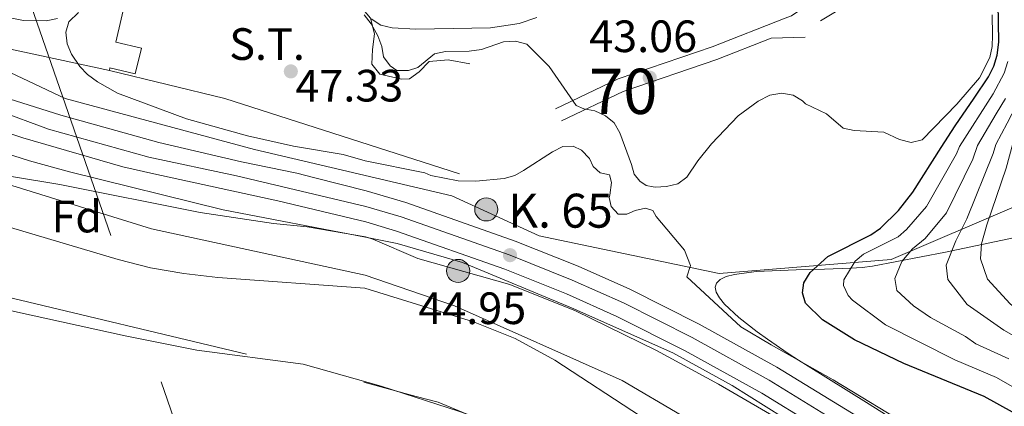
# Model space of a CAD drawing. Extents: x 606577 to 613415, y 789627 to 794364.
# Drawn here: x 606688 to 606906, y 791831 to 791917 of the extents above; entities that cross this region are included whole.
import ezdxf
from ezdxf.enums import TextEntityAlignment as Align

# ---------------------------------------------------------------- set-up
doc = ezdxf.new("R2010")
doc.units = 0
doc.header["$MEASUREMENT"] = 0
for name, pattern in [('DGN Style 3', [119.730758, 85.52197, -34.208788]), ('DGN Style 4', [136.92067397, 68.417576, -34.208788, 0.08552197, -34.208788]), ('DGN Style 7', [171.04394, 76.969773, -34.208788, 25.656591, -34.208788])]:
    doc.linetypes.add(name, pattern=pattern)
for name, color, linetype in [('Nivel 1', 7, 'Continuous'), ('Nivel 11', 7, 'Continuous'), ('Nivel 15', 7, 'Continuous'), ('Nivel 16', 7, 'Continuous'), ('Nivel 19', 7, 'Continuous'), ('Nivel 21', 7, 'Continuous'), ('Nivel 23', 7, 'Continuous'), ('Nivel 32', 7, 'Continuous'), ('Nivel 35', 7, 'Continuous'), ('Nivel 36', 7, 'Continuous'), ('Nivel 37', 7, 'Continuous'), ('Nivel 4', 7, 'Continuous'), ('Nivel 41', 7, 'Continuous'), ('Nivel 44', 7, 'Continuous'), ('Nivel 48', 7, 'Continuous'), ('Nivel 5', 7, 'Continuous'), ('Nivel 51', 7, 'Continuous'), ('Nivel 52', 7, 'Continuous'), ('Nivel 54', 7, 'Continuous'), ('Nivel 57', 7, 'Continuous'), ('Nivel 6', 7, 'Continuous'), ('Nivel 7', 7, 'Continuous')]:
    doc.layers.add(name, color=color, linetype=linetype)
doc.styles.add('Style-arial', font='arial.shx', dxfattribs={"bigfont": 'arialbig.shx'})
doc.styles.add('Style-arialn', font='arialn.shx', dxfattribs={"bigfont": 'arialnbig.shx'})

# ---------------------------------------------------------------- blocks, each defined once
blk = doc.blocks.new('5PATER')
at = {"layer": 'Nivel 7', "linetype": 'Continuous', "lineweight": 0}
h = blk.add_hatch(color=53, dxfattribs=at)
edge = h.paths.add_edge_path()
edge.add_ellipse((1.001171767711639e-08, 1.001171767711639e-08), major_axis=(-1.095731441799903, -1.110710699311855), ratio=0.9994222409660317, start_angle=0, end_angle=360)
blk = doc.blocks.new('5HITCA')
at = {"layer": 'Nivel 21', "linetype": 'Continuous', "lineweight": 0}
h = blk.add_hatch(color=1, dxfattribs=at)
edge = h.paths.add_edge_path()
edge.add_arc((0, 0), 2.558578010358639, 0, 360)
at = {"layer": 'Nivel 21', "color": 7, "linetype": 'Continuous', "lineweight": 0}
blk.add_circle((0, 0, 1.606840243084662e-07), 2.558578010358639, dxfattribs=at)

msp = doc.modelspace()

# ---------------------------------------------------------------- linework, layer by layer
at = {"layer": 'Nivel 1', "color": 7, "linetype": 'Continuous', "lineweight": 0}
msp.add_polyline3d([(606849.5700000001, 791803.426, 36.647), (606835.193, 791812.852, 36.647), (606818.1030000001, 791818.7479999999, 36.647), (606785.4439999999, 791830.1429999999, 36.647), (606768.0970000001, 791835.788, 36.647), (606750.868, 791840.669, 36.627), (606727.3870000001, 791843.71, 36.226), (606711.5360000001, 791846.925, 36.225), (606687.0660000001, 791852.263, 36.077), (606661.3389999999, 791858.7579999999, 36.433), (606641.436, 791863.2860000001, 34.595), (606626.9950000001, 791867.503, 33.424), (606618.1270000001, 791870.0090000001, 32.829), (606614.8600000001, 791871.922, 32.266)], dxfattribs=at)
at = {"layer": 'Nivel 11', "color": 142, "linetype": 'Continuous', "lineweight": 13}
msp.add_polyline3d([(606625.416, 791916.058, 36.857), (606626.1780000001, 791910.7920000001, 36.857), (606627.122, 791908.554, 36.857), (606628.8870000001, 791906.6799999999, 36.857), (606637.288, 791900.149, 36.857), (606644.8770000001, 791895.6400000001, 36.857), (606651.551, 791892.2409999999, 36.857), (606663.71, 791887.402, 36.857), (606674.767, 791883.7409999999, 36.857), (606717.328, 791870.53, 36.647), (606764.5549999999, 791860.2860000001, 36.647), (606784.3289999999, 791853.5190000001, 36.647), (606821.354, 791837.006, 36.647), (606834.4369999999, 791829.378, 36.647)], dxfattribs=at)
at = {"layer": 'Nivel 15', "color": 1, "linetype": 'Continuous', "lineweight": 13, "extrusion": (-0.05349389105733019, -0.0953634895046195, 0.9940041290100604), "elevation": -107923.957526355, "flags": 128}
msp.add_lwpolyline([(141716.8981133021, 981569.0155698953), (141693.8937844966, 981561.9094611006), (141691.9237327445, 981566.4913922539)], dxfattribs=at)
at = {"layer": 'Nivel 15', "color": 1, "linetype": 'Continuous', "lineweight": 13}
msp.add_polyline3d([(606720.4990000001, 791931.9820000001, 51.558), (606719.604, 791928.226, 50.781), (606707.881, 791929.406, 52.335), (606707.2679999999, 791924.415, 52.335), (606711.587, 791921.047, 51.946), (606709.466, 791911.8200000001, 51.899), (606715.104, 791910.4450000001, 53.889), (606713.723, 791904.788, 53.889), (606708.162, 791906.1440000001, 51.927), (606708.021, 791905.5290000001, 50.392)], dxfattribs=at)
at = {"layer": 'Nivel 16', "color": 1, "linetype": 'Continuous', "lineweight": 13, "extrusion": (-0.04906309979531415, -0.2646841217662767, 0.9630862515493044), "elevation": -239325.5097209149, "flags": 128}
msp.add_lwpolyline([(452213.2411092557, 856408.4754826729), (452239.473095496, 856407.0192783964), (452293.4922103228, 856399.8051235378)], dxfattribs=at)
at = {"layer": 'Nivel 21', "color": 7, "linetype": 'DGN Style 3', "lineweight": 0, "extrusion": (0.001866031604872387, 6.998863867714106e-05, 0.9999982565123002), "elevation": 1230.066153990965, "flags": 128}
msp.add_lwpolyline([(606860.6756501007, 791912.8538489013), (606853.1836370202, 791912.5728489007)], dxfattribs=at)
at = {"layer": 'Nivel 21', "color": 7, "linetype": 'DGN Style 3', "lineweight": 0}
for points in [[(606865.223, 791916.533, 41.575), (606872.358, 791920.808, 41.574), (606875.3, 791923.1229999999, 41.577), (606877.1950000001, 791925.1070000001, 41.578), (606878.608, 791927.3200000001, 41.576), (606879.189, 791928.9299999999, 41.572), (606879.517, 791931.538, 41.565), (606879.3489999999, 791934.3470000001, 41.562), (606878.2039999999, 791940.409, 41.603), (606876.916, 791944.4369999999, 41.619), (606876.6910000001, 791944.872, 41.612)], [(606806.638, 791897.092, 44.952), (606820.4739999999, 791903.717, 43.398), (606841.2339999999, 791910.7550000001, 41.844), (606857.395, 791917.0830000001, 41.844), (606858.773, 791917.6229999999, 41.844), (606861.77, 791919.638, 41.965)]]:
    msp.add_polyline3d(points, dxfattribs=at)
at = {"layer": 'Nivel 21', "color": 7, "linetype": 'Continuous', "lineweight": 13}
for points in [[(606874.783, 791820.392, 44.284), (606852.2139999999, 791834.1910000001, 44.284), (606835.31, 791843.5930000001, 44.478), (606820.217, 791851.2010000001, 44.634), (606809.048, 791856.1470000001, 44.613), (606795.4070000001, 791861.6159999999, 44.945), (606771.523, 791870.0490000001, 44.669), (606764.6810000001, 791872.0560000001, 44.594), (606745.2380000001, 791876.7479999999, 44.91), (606717.868, 791882.6980000001, 44.157), (606711.004, 791884.284, 44.153), (606688.905, 791890.629, 43.731), (606672.3130000001, 791896.165, 43.33), (606655.659, 791903.2860000001, 42.943), (606642.209, 791909.996, 42.621), (606620.148, 791921.7150000001, 41.625), (606614.0249999999, 791925.102, 41.421)], [(606652.3800000001, 791914.892, 42.109), (606660.916, 791909.6950000001, 42.409), (606668.139, 791906.074, 42.678), (606676.5419999999, 791902.5349999999, 42.808), (606684.4780000001, 791899.7150000001, 42.996), (606697.318, 791895.646, 43.593), (606718.993, 791889.632, 44.154), (606737.1950000001, 791885.3670000001, 44.175), (606749.4469999999, 791882.8770000001, 44.135), (606753.443, 791881.837, 44.224), (606764.756, 791878.9610000001, 44.575), (606773.567, 791876.3759999999, 44.669), (606797.7520000001, 791867.837, 44.945), (606811.631, 791862.2720000001, 44.613), (606823.06, 791857.2110000001, 44.634), (606838.423, 791849.467, 44.478), (606855.564, 791839.933, 44.284), (606878.308, 791826.0279999999, 44.284)]]:
    msp.add_polyline3d(points, dxfattribs=at)
at = {"layer": 'Nivel 21', "color": 7, "linetype": 'Continuous', "lineweight": 0}
msp.add_polyline3d([(606807.933, 791894.3870000001, 44.952), (606821.6070000001, 791900.9340000001, 43.398), (606842.263, 791907.936, 41.844), (606854.3189999999, 791912.6570000001, 42.232)], dxfattribs=at)
at = {"layer": 'Nivel 23', "color": 7, "linetype": 'DGN Style 4', "lineweight": 0}
msp.add_polyline3d([(606651.017, 791909.327, 42.351), (606670.8589999999, 791901.3049999999, 42.981), (606694.6059999999, 791892.611, 43.694), (606716.733, 791886.399, 44.155), (606736.156, 791882.2550000001, 44.396), (606764.7180000001, 791875.5090000001, 44.585), (606772.5449999999, 791873.212, 44.669), (606796.5789999999, 791864.726, 44.945), (606810.3389999999, 791859.209, 44.613), (606821.638, 791854.206, 44.634), (606836.8659999999, 791846.53, 44.478), (606853.889, 791837.0619999999, 44.284), (606876.5449999999, 791823.21, 44.284)], dxfattribs=at)
at = {"layer": 'Nivel 23', "color": 70, "linetype": 'DGN Style 4', "lineweight": 0}
msp.add_polyline3d([(606624.9480000001, 791866.844, 33.94), (606643.9850000001, 791864.243, 35.055), (606671.8049999999, 791858.767, 36.282), (606764.3, 791836.662, 36.647), (606775.8729999999, 791833.46, 36.647), (606780.7139999999, 791832.223, 36.647), (606805.1950000001, 791822.0860000001, 36.647)], dxfattribs=at)
at = {"layer": 'Nivel 32', "color": 6, "linetype": 'DGN Style 7', "lineweight": 0, "extrusion": (-0.02362010961097542, 0.06834958517517539, 0.9973817847887273), "elevation": 39828.20968151748, "flags": 128}
msp.add_lwpolyline([(-832076.706062224, -548906.4931807669), (-832076.7060622238, -548731.2894291033)], dxfattribs=at)
at = {"layer": 'Nivel 35', "color": 92, "linetype": 'DGN Style 3', "lineweight": 0}
for points in [[(606675.8559999999, 791890.1410000001, 47.655), (606690.3459999999, 791885.6089999999, 47.864), (606699.2409999999, 791883.1499999999, 47.864), (606733.173, 791874.7209999999, 45.949), (606764.646, 791868.7320000001, 45.996), (606771.649, 791867.298, 45.996), (606786.064, 791863.081, 45.996), (606810.1699999999, 791853.095, 45.996), (606832.54, 791843.1640000001, 45.996), (606845.675, 791835.942, 45.996), (606864.574, 791824.1159999999, 45.996)], [(606825.4569999999, 791829.1070000001, 43.905), (606806.46, 791841.517, 43.537), (606797.716, 791846.335, 43.409), (606788.4809999999, 791850.0249999999, 43.358), (606764.524, 791857.4240000001, 43.358), (606731.967, 791859.8119999999, 43.954), (606724.5160000001, 791860.662, 44.09), (606717.1499999999, 791861.9269999999, 44.223), (606709.94, 791863.74, 44.352), (606640.25, 791884.5760000001, 45.588)], [(606904.8559999999, 791813.8400000001, 57.76), (606875.3589999999, 791832.1259999999, 52.419), (606862.4909999999, 791840.1599999999, 50.493), (606860.348, 791841.5490000001, 50.512), (606858.094, 791843.0249999999, 51.033), (606853.477, 791846.149, 53.267), (606851.229, 791847.7520000001, 54.825), (606847.139, 791850.9299999999, 58.44), (606843.97, 791853.922, 62.201), (606842.8740000001, 791855.2920000001, 63.943), (606842.1799999999, 791856.548, 65.489), (606841.9439999999, 791857.669, 66.764), (606842.1880000001, 791858.5719999999, 67.639), (606843.0020000001, 791859.369, 68.274), (606844.3589999999, 791860, 68.70100000000001), (606846.1869999999, 791860.4850000001, 68.96300000000001), (606850.967, 791861.104, 69.153), (606859.858, 791861.4720000001, 69.224), (606866.088, 791861.595, 69.61), (606871.8859999999, 791861.8189999999, 70.652), (606874.4410000001, 791862.0220000001, 71.523), (606876.6710000001, 791862.314, 72.682), (606892.815, 791865.371, 84.515), (606924.274, 791871.9890000001, 108.653)]]:
    msp.add_polyline3d(points, dxfattribs=at)
at = {"layer": 'Nivel 36', "color": 7, "linetype": 'DGN Style 3', "lineweight": 0}
msp.add_polyline3d([(606930.413, 791945.7280000001, 103.728), (606931.3899999999, 791943.717, 103.824), (606932.308, 791925.8060000001, 104.601), (606929.348, 791906.348, 106.93), (606926.119, 791890.3970000001, 110.811), (606908.5549999999, 791875.6259999999, 75.598), (606880.8530000001, 791863.7420000001, 58.207), (606842.835, 791860.7010000001, 45.322), (606803.0490000001, 791868.993, 44.487), (606783.7209999999, 791877.831, 44.167), (606740.1030000001, 791888.057, 43.491), (606698.254, 791899.389, 42.838), (606669.962, 791912.656, 42.366), (606657.179, 791919.1699999999, 42.15)], dxfattribs=at)
at = {"layer": 'Nivel 4', "color": 30, "linetype": 'Continuous', "lineweight": 30, "elevation": 50, "flags": 128}
msp.add_lwpolyline([(606920.8160000001, 791822.756), (606901.3770000001, 791833.517), (606883.6470000001, 791840.807), (606872.6939999999, 791846.013), (606865.619, 791850.46), (606861.9099999999, 791854.101), (606861.217, 791856.3910000001), (606861.5430000001, 791858.6030000001), (606862.889, 791860.905), (606866.862, 791864.413), (606876.351, 791869.2280000001), (606878.466, 791870.685), (606882.4369999999, 791874.618), (606885.655, 791878.649), (606891.855, 791888.523), (606895.004, 791893.284), (606899.21, 791899.412), (606902.3189999999, 791904.108), (606903.551, 791906.5349999999), (606904.294, 791908.9210000001), (606904.595, 791911.7820000001), (606904.4099999999, 791924.7990000001), (606903.639, 791929.9140000001)], dxfattribs=at)
at = {"layer": 'Nivel 5', "color": 30, "linetype": 'Continuous', "lineweight": 0, "flags": 128}
for points, elevation in [([(606902.307, 791945.28), (606903.3859999999, 791943.977), (606904.7720000001, 791941.256), (606906.3489999999, 791939.372), (606913.7649999999, 791937.2050000001), (606915.0179999999, 791935.038), (606915.5819999999, 791927.7339999999), (606914.3400000001, 791916.604), (606911.686, 791906.355), (606909.5800000001, 791899.8670000001), (606906.4439999999, 791893.926), (606903.9780000001, 791889.1840000001), (606903.4029999999, 791887.169), (606897.53, 791872.764), (606895.1440000001, 791867.902), (606892.9990000001, 791862.486), (606893.3400000001, 791859.3430000001), (606897.6470000001, 791853.804), (606905.746, 791848.1259999999), (606908.997, 791846.3160000001), (606913.0970000001, 791843.4580000001), (606927.628, 791834.865), (606940.9680000001, 791826.3500000001)], 65), ([(606905.3740000001, 791945.3289999999), (606906.533, 791943.047), (606908, 791940.9890000001), (606909.6810000001, 791940.1710000001), (606917.483, 791938.8970000001), (606918.811, 791936.746), (606919.375, 791932.405), (606919.3459999999, 791927.8700000001), (606917.5449999999, 791916.5279999999), (606912.0009999999, 791898.4539999999), (606907.754, 791889.3929999999), (606906.2779999999, 791883.933), (606902.0090000001, 791871.4539999999), (606900.7930000001, 791867.21), (606900.571, 791863.902), (606902.1300000001, 791859.395), (606907.163, 791853.9410000001), (606911.1340000001, 791850.578), (606945.2350000001, 791829.3999999999)], 70), ([(606681.3, 791918.1329999999), (606689.065, 791916.6089999999), (606694.0449999999, 791916.5349999999), (606696.5349999999, 791917.0490000001)], 40), ([(606701.173, 791918.3400000001), (606699.0590000001, 791916.3319999999), (606698.396, 791914.0320000001), (606698.7320000001, 791911.4369999999), (606699.6740000001, 791909.1240000001), (606701.4709999999, 791906.402), (606703.226, 791904.622), (606705.381, 791903.047), (606709.8049999999, 791900.565), (606725.061, 791894.852), (606738.5390000001, 791891.098), (606748.753, 791888.824), (606759.683, 791886.9539999999), (606764.5700000001, 791885.5959999999), (606777.729, 791882.9070000001), (606779.0900000001, 791882.3459999999), (606785.1100000001, 791881.179), (606788.993, 791881.054), (606795.2790000001, 791881.703), (606797.679, 791882.3630000001), (606799.534, 791883.4650000001), (606805.9739999999, 791887.5889999999), (606808.2479999999, 791888.7180000001), (606810.548, 791888.8459999999), (606812.408, 791887.9610000001)], 45), ([(606871.2, 791819.6159999999), (606842.6540000001, 791836.179), (606828.9439999999, 791843.628), (606811.0430000001, 791852.4450000001), (606796.506, 791858.2150000001), (606776.2409999999, 791863.956), (606766.2590000001, 791868.2350000001), (606764.646, 791868.7949999999), (606751.781, 791871.02), (606744.311, 791871.7250000001), (606728.074, 791874.1240000001), (606697.04, 791880.311), (606676.54, 791883.6980000001), (606651.5320000001, 791892.5160000001), (606644.8119999999, 791895.815), (606638.622, 791899.6470000001), (606634.865, 791902.9550000001), (606630.571, 791909.7050000001), (606625.416, 791916.058)], 40), ([(606903.1410000001, 791917.814), (606903.247, 791913.324), (606903.1610000001, 791910.817), (606902.6170000001, 791908.4010000001), (606900.3230000001, 791903.9210000001), (606895.317, 791898.0700000001), (606887.6680000001, 791890.1950000001), (606885.2660000001, 791889.658), (606882.669, 791890.321), (606879.2350000001, 791891.8800000001), (606872.646, 791892.246), (606870.213, 791892.777), (606866.5530000001, 791895.98), (606861.9010000001, 791898.1869999999), (606861.2320000001, 791898.814), (606859.196, 791900.0619999999), (606856.646, 791900.5279999999), (606853.987, 791900.0900000001), (606851.423, 791898.7579999999), (606847.03, 791895.53), (606841.0830000001, 791889.3230000001), (606838.1240000001, 791885.5789999999), (606835.6669999999, 791881.9880000001), (606833.658, 791880.517), (606831.179, 791879.935), (606828.673, 791879.7790000001), (606828.199, 791879.8489999999), (606826.6939999999, 791880.139), (606825.29, 791881.0590000001), (606824.0349999999, 791882.602), (606823.398, 791884.7720000001), (606820.8729999999, 791891.7960000001), (606819.6270000001, 791893.9639999999), (606817.682, 791895.548), (606815.3500000001, 791896.621), (606812.8670000001, 791897.0889999999), (606811.1780000001, 791897.8119999999), (606805.2309999999, 791906.4450000001), (606800.3, 791911.344), (606797.7779999999, 791912.0109999999), (606795.145, 791911.841), (606790.247, 791910.2080000001), (606787.5860000001, 791909.8360000001), (606782.3459999999, 791909.7620000001), (606779.899, 791909.2509999999), (606776.1969999999, 791906.226), (606774.145, 791905.537), (606771.5730000001, 791905.5689999999), (606770.111, 791906.565), (606768.6100000001, 791908.5689999999), (606768.2280000001, 791910.821), (606767.3970000001, 791913.1769999999), (606765.8899999999, 791915.8670000001), (606764.352, 791917.841)], 45), ([(606765.926, 791916.953), (606768.061, 791915.598), (606770.5120000001, 791914.9380000001), (606775.773, 791914.6869999999), (606792.281, 791915.003), (606798.6240000001, 791915.9380000001), (606802.5360000001, 791917.2849999999)], 40), ([(606906.6240000001, 791907.497), (606905.801, 791904.956), (606903.3929999999, 791900.395), (606895.9029999999, 791888.7420000001), (606895.26, 791887.101), (606888.6470000001, 791875.48), (606884.192, 791870.3659999999), (606882.341, 791868.811), (606874.7490000001, 791864.959), (606872.8859999999, 791863.382), (606870.3840000001, 791859.3019999999), (606870.281, 791858.044), (606871.337, 791855.815), (606872.263, 791854.81), (606879.5719999999, 791849.337), (606894.935, 791841.5819999999), (606904.0989999999, 791837.6699999999), (606923.0860000001, 791826.7920000001)], 55), ([(606906.1130000001, 791899.352), (606904.0090000001, 791895.959), (606899.9269999999, 791888.963), (606898.882, 791885.9639999999), (606893.0519999999, 791874.074), (606888.331, 791868.395), (606885.557, 791866.1510000001), (606883.155, 791863.314), (606881.645, 791859.595), (606882.064, 791856.9369999999), (606885.794, 791853.4909999999), (606889.5190000001, 791850.933), (606897.2620000001, 791846.7490000001), (606899.548, 791845.092), (606906.821, 791841.824)], 60), ([(606812.408, 791887.9610000001), (606814.128, 791886.0700000001), (606814.9650000001, 791884.31), (606816.5279999999, 791882.9240000001), (606818.55, 791882.4739999999), (606819.0290000001, 791880.7690000001), (606818.6740000001, 791877.996), (606818.463, 791877.45), (606818.9070000001, 791875.4880000001), (606820.5120000001, 791873.7960000001), (606822.375, 791873.81), (606824.233, 791874.601), (606826.558, 791875.085), (606828.115, 791874.631), (606828.902, 791873.2390000001), (606835.1699999999, 791865.834), (606836.439, 791862.4280000001), (606835.682, 791859.9380000001), (606847.5689999999, 791848.8489999999), (606854.287, 791844.942), (606868.027, 791837.1680000001), (606886.2209999999, 791826.1200000001)], 45)]:
    msp.add_lwpolyline(points, dxfattribs=dict(at, elevation=elevation))
at = {"layer": 'Nivel 51', "color": 143, "linetype": 'Continuous', "lineweight": 13}
msp.add_polyline3d([(606834.4369999999, 791829.378, 36.647), (606821.354, 791837.006, 36.647), (606784.3289999999, 791853.5190000001, 36.647), (606764.5549999999, 791860.2860000001, 36.647), (606717.328, 791870.53, 36.647), (606674.767, 791883.7409999999, 36.857)], dxfattribs=at)
at = {"layer": 'Nivel 52', "color": 1, "linetype": 'Continuous', "lineweight": 13}
msp.add_polyline3d([(606708.021, 791905.5290000001, 50.392), (606708.162, 791906.1440000001, 51.927), (606713.723, 791904.788, 53.889), (606715.104, 791910.4450000001, 53.889), (606709.466, 791911.8200000001, 51.899), (606711.587, 791921.047, 51.946), (606707.2679999999, 791924.415, 52.335), (606707.881, 791929.406, 52.335), (606719.604, 791928.226, 50.781), (606720.4990000001, 791931.9820000001, 51.558), (606714.2609999999, 791932.6359999999, 41.456), (606715.0800000001, 791939.3, 41.456), (606700.1059999999, 791941.139, 41.067), (606699.9839999999, 791940.149, 41.067), (606696.3899999999, 791940.5420000001, 46.507), (606695.966, 791937.794, 46.895), (606686.875, 791933.5719999999, 51.946), (606685.0120000001, 791915.5590000001, 50.116), (606684.5020000001, 791910.6229999999, 49.615)], close=True, dxfattribs=at)
at = {"layer": 'Nivel 54', "color": 9, "linetype": 'Continuous', "lineweight": 0}
for points in [[(606878.308, 791826.0279999999, 44.284), (606855.564, 791839.933, 44.284), (606838.423, 791849.467, 44.478), (606823.06, 791857.2110000001, 44.634), (606811.631, 791862.2720000001, 44.613), (606797.7520000001, 791867.837, 44.945), (606773.567, 791876.3759999999, 44.669), (606764.756, 791878.9610000001, 44.575), (606753.443, 791881.837, 44.224), (606749.4469999999, 791882.8770000001, 44.135), (606737.1950000001, 791885.3670000001, 44.175), (606718.993, 791889.632, 44.154), (606697.318, 791895.646, 43.593), (606684.4780000001, 791899.7150000001, 42.996)], [(606672.3130000001, 791896.165, 43.33), (606688.905, 791890.629, 43.731), (606711.004, 791884.284, 44.153), (606717.868, 791882.6980000001, 44.157), (606745.2380000001, 791876.7479999999, 44.91), (606764.6810000001, 791872.0560000001, 44.594), (606771.523, 791870.0490000001, 44.669), (606795.4070000001, 791861.6159999999, 44.945), (606809.048, 791856.1470000001, 44.613), (606820.217, 791851.2010000001, 44.634), (606835.31, 791843.5930000001, 44.478), (606852.2139999999, 791834.1910000001, 44.284), (606874.783, 791820.392, 44.284)]]:
    msp.add_polyline3d(points, dxfattribs=at)
at = {"layer": 'Nivel 57', "color": 6, "linetype": 'Continuous', "lineweight": 0}
msp.add_polyline3d([(606669.962, 791912.656, 42.366), (606698.254, 791899.389, 42.838), (606740.1030000001, 791888.057, 43.491), (606783.7209999999, 791877.831, 44.167), (606803.0490000001, 791868.993, 44.487), (606842.835, 791860.7010000001, 45.322), (606880.8530000001, 791863.7420000001, 58.207), (606908.5549999999, 791875.6259999999, 75.598)], dxfattribs=at)
at = {"layer": 'Nivel 57', "color": 92, "linetype": 'DGN Style 3', "lineweight": 0}
for points in [[(606864.574, 791824.1159999999, 45.996), (606845.675, 791835.942, 45.996), (606832.54, 791843.1640000001, 45.996), (606810.1699999999, 791853.095, 45.996), (606786.064, 791863.081, 45.996), (606771.649, 791867.298, 45.996), (606764.646, 791868.7320000001, 45.996), (606733.173, 791874.7209999999, 45.949), (606699.2409999999, 791883.1499999999, 47.864), (606690.3459999999, 791885.6089999999, 47.864), (606675.8559999999, 791890.1410000001, 47.655)], [(606640.25, 791884.5760000001, 45.588), (606709.94, 791863.74, 44.352), (606717.1499999999, 791861.9269999999, 44.223), (606724.5160000001, 791860.662, 44.09), (606731.967, 791859.8119999999, 43.954), (606764.524, 791857.4240000001, 43.358), (606788.4809999999, 791850.0249999999, 43.358), (606797.716, 791846.335, 43.409), (606806.46, 791841.517, 43.537), (606825.4569999999, 791829.1070000001, 43.905)], [(606924.274, 791871.9890000001, 108.653), (606892.815, 791865.371, 84.515), (606876.6710000001, 791862.314, 72.682), (606874.4410000001, 791862.0220000001, 71.523), (606871.8859999999, 791861.8189999999, 70.652), (606866.088, 791861.595, 69.61), (606859.858, 791861.4720000001, 69.224), (606850.967, 791861.104, 69.153), (606846.1869999999, 791860.4850000001, 68.96300000000001), (606844.3589999999, 791860, 68.70100000000001), (606843.0020000001, 791859.369, 68.274), (606842.1880000001, 791858.5719999999, 67.639), (606841.9439999999, 791857.669, 66.764), (606842.1799999999, 791856.548, 65.489), (606842.8740000001, 791855.2920000001, 63.943), (606843.97, 791853.922, 62.201), (606847.139, 791850.9299999999, 58.44), (606851.229, 791847.7520000001, 54.825), (606853.477, 791846.149, 53.267), (606858.094, 791843.0249999999, 51.033), (606860.348, 791841.5490000001, 50.512), (606862.4909999999, 791840.1599999999, 50.493), (606875.3589999999, 791832.1259999999, 52.419), (606904.8559999999, 791813.8400000001, 57.76)]]:
    msp.add_polyline3d(points, dxfattribs=at)
at = {"layer": 'Nivel 6', "color": 30, "linetype": 'DGN Style 7', "lineweight": 0}
msp.add_polyline3d([(606787.6710000001, 791907.0109999999, 45.935), (606782.922, 791907.8800000001, 45.935), (606778.703, 791907.5179999999, 46.324), (606776.5249999999, 791905.2209999999, 46.324), (606774.328, 791903.6699999999, 46.324), (606772.588, 791903.6240000001, 46.324), (606767.831, 791904.7409999999, 46.712), (606766.0320000001, 791906.9310000001, 47.101), (606766.1939999999, 791910.1699999999, 48.655), (606766.598, 791913.663, 48.655), (606765.76, 791917.1229999999, 48.267), (606762.422, 791921.014, 48.267), (606748.7069999999, 791931.5930000001, 49.044), (606742.9299999999, 791933.6780000001, 49.821), (606737.608, 791934.054, 50.209)], dxfattribs=at)

# ---------------------------------------------------------------- block references
at = {"layer": 'Nivel 21', "color": 7, "linetype": 'Continuous', "lineweight": 0}
for p in [(606791.3400000001, 791874.837, 44.902), (606785.1059999999, 791861.233, 39.913)]:
    msp.add_blockref('5HITCA', p, dxfattribs=at)
at = {"layer": 'Nivel 7', "color": 53, "linetype": 'Continuous', "lineweight": 0}
for p in [(606748.135, 791905.3400000001, 47.331), (606827.462, 791903.959, 43.057), (606796.5789999999, 791864.726, 44.945)]:
    msp.add_blockref('5PATER', p, dxfattribs=at)

# ---------------------------------------------------------------- texts
at = {"layer": 'Nivel 19', "color": 7, "linetype": 'Continuous', "lineweight": 0, "style": 'Style-arial'}
msp.add_text('S.T.', height=7.000002, dxfattribs=at).set_placement((606742.87874648, 791911.3810010001, 48.103), align=Align.MIDDLE_CENTER)
at = {"layer": 'Nivel 37', "color": 92, "linetype": 'Continuous', "lineweight": 0, "style": 'Style-arial'}
msp.add_text('Fd', height=7.000002, dxfattribs=at).set_placement((606700.8259673102, 791873.2550009999, 36.685), align=Align.MIDDLE_CENTER)
at = {"layer": 'Nivel 41', "color": 7, "linetype": 'Continuous', "lineweight": 0, "style": 'Style-arial'}
for s, p in [('43.06', (606814.085, 791909.604, 43.057)), ('47.33', (606749.139, 791898.686, 47.331)), ('44.95', (606776.311, 791849.494, 44.945))]:
    msp.add_text(s, height=7.000002, dxfattribs=at).set_placement(p)
at = {"layer": 'Nivel 44', "color": 7, "linetype": 'Continuous', "lineweight": 0, "style": 'Style-arial'}
msp.add_text('K. 65', height=7.5, dxfattribs=at).set_placement((606796.1769999999, 791870.8060000001, 44.942))
at = {"layer": 'Nivel 48', "color": 6, "linetype": 'Continuous', "lineweight": 0, "style": 'Style-arialn'}
msp.add_text('70', height=10.000002, dxfattribs=at).set_placement((606821.607125209, 791900.9340009999, 43.398), align=Align.MIDDLE_CENTER)

doc.saveas('drawing.dxf')
